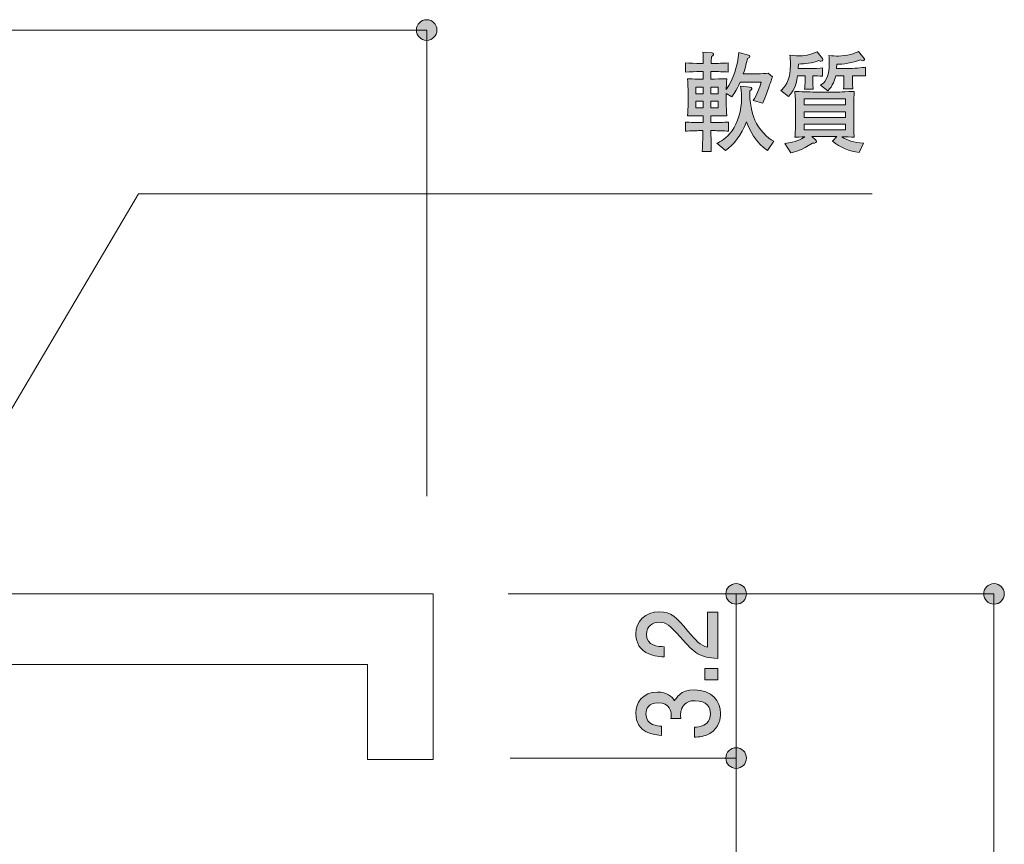
# Model space of a CAD drawing. Units: inches. Extents: x 83.5 to 126.9, y -167.3 to -129.9.
# Drawn here: x 107.8 to 126.9, y -147.7 to -131.7 of the extents above; entities that cross this region are included whole.
import ezdxf

# ---------------------------------------------------------------- set-up
doc = ezdxf.new("R2010")
doc.units = ezdxf.units.IN
doc.header["$MEASUREMENT"] = 0
doc.layers.add('_U+30EC_U+30A4_U+30E4_U+30FC 1', color=7, linetype='Continuous')

# ---------------------------------------------------------------- blocks, each defined once
blk = doc.blocks.new('block 3')
at = {"layer": '_U+30EC_U+30A4_U+30E4_U+30FC 1', "true_color": 0x221814}
h = blk.add_hatch(color=179, dxfattribs=at)
h.dxf.hatch_style = 2
edge = h.paths.add_edge_path()
edge.add_spline(control_points=[(122.364, -132.9), (122.355, -132.93), (122.334, -132.976), (122.325, -133.004), (122.325, -133.004), (122.271, -133.156), (122.271, -133.156), (122.262, -133.181), (122.219, -133.293), (122.208, -133.317), (122.206, -133.323), (122.203, -133.332), (122.201, -133.338), (122.201, -133.338), (122.018, -133.285), (122.018, -133.285), (122.086, -133.175), (122.14, -133.04), (122.168, -132.93), (122.168, -132.93), (121.76, -132.93), (121.76, -132.93), (121.69, -133.095), (121.63, -133.173), (121.601, -133.213), (121.601, -133.213), (121.493, -133.148), (121.493, -133.148), (121.493, -133.148), (121.493, -133.319), (121.493, -133.319), (121.493, -133.427), (121.495, -133.476), (121.505, -133.581), (121.442, -133.579), (121.423, -133.579), (121.244, -133.579), (121.244, -133.579), (121.195, -133.579), (121.195, -133.579), (121.195, -133.579), (121.195, -133.714), (121.195, -133.714), (121.195, -133.714), (121.258, -133.714), (121.258, -133.714), (121.316, -133.714), (121.443, -133.71), (121.536, -133.702), (121.536, -133.702), (121.536, -133.879), (121.536, -133.879), (121.451, -133.873), (121.312, -133.869), (121.258, -133.869), (121.258, -133.869), (121.195, -133.869), (121.195, -133.869), (121.197, -133.958), (121.201, -134.197), (121.203, -134.271), (121.203, -134.271), (121.027, -134.271), (121.027, -134.271), (121.038, -134.057), (121.038, -134.027), (121.042, -133.869), (121.042, -133.869), (120.981, -133.869), (120.981, -133.869), (120.93, -133.869), (120.797, -133.873), (120.701, -133.879), (120.701, -133.879), (120.701, -133.702), (120.701, -133.702), (120.794, -133.71), (120.919, -133.714), (120.981, -133.714), (120.981, -133.714), (121.045, -133.714), (121.045, -133.714), (121.045, -133.714), (121.045, -133.579), (121.045, -133.579), (121.045, -133.579), (121.007, -133.579), (121.007, -133.579), (120.94, -133.579), (120.771, -133.581), (120.742, -133.581), (120.747, -133.509), (120.755, -133.429), (120.755, -133.308), (120.755, -133.308), (120.755, -133.135), (120.755, -133.135), (120.755, -133.063), (120.747, -132.942), (120.742, -132.862), (120.81, -132.866), (120.844, -132.868), (120.955, -132.868), (120.955, -132.868), (121.045, -132.868), (121.045, -132.868), (121.045, -132.868), (121.045, -132.722), (121.045, -132.722), (121.045, -132.722), (120.977, -132.722), (120.977, -132.722), (120.929, -132.722), (120.779, -132.727), (120.705, -132.733), (120.705, -132.733), (120.705, -132.555), (120.705, -132.555), (120.777, -132.562), (120.919, -132.566), (120.977, -132.566), (120.977, -132.566), (121.045, -132.566), (121.045, -132.566), (121.045, -132.532), (121.042, -132.378), (121.042, -132.346), (121.042, -132.346), (121.214, -132.363), (121.214, -132.363), (121.229, -132.365), (121.247, -132.367), (121.247, -132.388), (121.247, -132.411), (121.229, -132.42), (121.205, -132.432), (121.205, -132.454), (121.203, -132.549), (121.203, -132.566), (121.203, -132.566), (121.255, -132.566), (121.255, -132.566), (121.314, -132.566), (121.44, -132.562), (121.532, -132.555), (121.532, -132.555), (121.532, -132.733), (121.532, -132.733), (121.447, -132.727), (121.31, -132.722), (121.255, -132.722), (121.255, -132.722), (121.195, -132.722), (121.195, -132.722), (121.195, -132.722), (121.195, -132.868), (121.195, -132.868), (121.195, -132.868), (121.256, -132.868), (121.256, -132.868), (121.388, -132.868), (121.451, -132.864), (121.505, -132.862), (121.497, -132.957), (121.495, -133.035), (121.493, -133.074), (121.629, -132.862), (121.721, -132.614), (121.736, -132.352), (121.736, -132.352), (121.925, -132.403), (121.925, -132.403), (121.938, -132.407), (121.951, -132.413), (121.951, -132.43), (121.951, -132.447), (121.947, -132.449), (121.903, -132.471), (121.888, -132.547), (121.866, -132.638), (121.823, -132.765), (121.823, -132.765), (122.119, -132.765), (122.119, -132.765), (122.153, -132.765), (122.266, -132.76), (122.308, -132.754), (122.308, -132.754), (122.39, -132.824), (122.39, -132.824), (122.382, -132.845), (122.377, -132.864), (122.364, -132.9)], knot_values=[0, 0, 0, 0, 1, 1, 1, 2, 2, 2, 3, 3, 3, 4, 4, 4, 5, 5, 5, 6, 6, 6, 7, 7, 7, 8, 8, 8, 9, 9, 9, 10, 10, 10, 11, 11, 11, 12, 12, 12, 13, 13, 13, 14, 14, 14, 15, 15, 15, 16, 16, 16, 17, 17, 17, 18, 18, 18, 19, 19, 19, 20, 20, 20, 21, 21, 21, 22, 22, 22, 23, 23, 23, 24, 24, 24, 25, 25, 25, 26, 26, 26, 27, 27, 27, 28, 28, 28, 29, 29, 29, 30, 30, 30, 31, 31, 31, 32, 32, 32, 33, 33, 33, 34, 34, 34, 35, 35, 35, 36, 36, 36, 37, 37, 37, 38, 38, 38, 39, 39, 39, 40, 40, 40, 41, 41, 41, 42, 42, 42, 43, 43, 43, 44, 44, 44, 45, 45, 45, 46, 46, 46, 47, 47, 47, 48, 48, 48, 49, 49, 49, 50, 50, 50, 51, 51, 51, 52, 52, 52, 53, 53, 53, 54, 54, 54, 55, 55, 55, 56, 56, 56, 57, 57, 57, 58, 58, 58, 59, 59, 59, 60, 60, 60, 61, 61, 61, 62, 62, 62, 63, 63, 63, 64, 64, 64, 64], degree=3, periodic=1)
h.paths.add_polyline_path([(121.045, -133.025), (120.906, -133.025), (120.906, -133.154), (121.045, -133.154)])
h.paths.add_polyline_path([(121.045, -133.298), (120.906, -133.298), (120.906, -133.427), (121.045, -133.427)])
h.paths.add_polyline_path([(121.336, -133.025), (121.195, -133.025), (121.195, -133.154), (121.336, -133.154)])
h.paths.add_polyline_path([(121.336, -133.298), (121.195, -133.298), (121.195, -133.427), (121.336, -133.427)])
edge = h.paths.add_edge_path()
edge.add_spline(control_points=[(122.29, -134.256), (122.079, -134.12), (121.923, -133.825), (121.888, -133.695), (121.782, -133.96), (121.64, -134.138), (121.481, -134.252), (121.481, -134.252), (121.308, -134.114), (121.308, -134.114), (121.369, -134.089), (121.497, -134.027), (121.605, -133.873), (121.714, -133.717), (121.792, -133.484), (121.792, -133.224), (121.792, -133.122), (121.781, -133.05), (121.771, -133.004), (121.771, -133.004), (121.951, -133.025), (121.951, -133.025), (121.969, -133.027), (121.988, -133.029), (121.988, -133.05), (121.988, -133.069), (121.979, -133.078), (121.949, -133.099), (121.942, -133.3), (121.992, -133.543), (122.045, -133.664), (122.125, -133.839), (122.295, -134.019), (122.414, -134.076), (122.414, -134.076), (122.29, -134.256), (122.29, -134.256)], knot_values=[0, 0, 0, 0, 1, 1, 1, 2, 2, 2, 3, 3, 3, 4, 4, 4, 5, 5, 5, 6, 6, 6, 7, 7, 7, 8, 8, 8, 9, 9, 9, 10, 10, 10, 11, 11, 11, 12, 12, 12, 12], degree=3, periodic=1)
h = blk.add_hatch(color=179, dxfattribs=at)
h.dxf.hatch_style = 2
edge = h.paths.add_edge_path()
edge.add_spline(control_points=[(123.336, -132.523), (123.323, -132.523), (123.312, -132.519), (123.29, -132.511), (123.166, -132.557), (123.014, -132.574), (122.892, -132.578), (122.892, -132.578), (122.89, -132.667), (122.89, -132.667), (122.89, -132.667), (123.118, -132.667), (123.118, -132.667), (123.164, -132.667), (123.323, -132.659), (123.362, -132.653), (123.362, -132.653), (123.362, -132.813), (123.362, -132.813), (123.314, -132.807), (123.205, -132.805), (123.172, -132.807), (123.172, -132.807), (123.172, -132.917), (123.172, -132.917), (123.172, -132.964), (123.174, -133.027), (123.179, -133.065), (123.179, -133.065), (123.011, -133.065), (123.011, -133.065), (123.016, -133.025), (123.022, -132.942), (123.022, -132.927), (123.022, -132.927), (123.022, -132.807), (123.022, -132.807), (123.022, -132.807), (122.877, -132.807), (122.877, -132.807), (122.84, -133.027), (122.792, -133.107), (122.699, -133.207), (122.699, -133.207), (122.553, -133.092), (122.553, -133.092), (122.609, -133.044), (122.74, -132.932), (122.74, -132.583), (122.74, -132.5), (122.733, -132.454), (122.725, -132.405), (122.853, -132.42), (122.866, -132.42), (122.898, -132.42), (122.992, -132.42), (123.116, -132.403), (123.257, -132.341), (123.257, -132.341), (123.357, -132.473), (123.357, -132.473), (123.362, -132.479), (123.366, -132.488), (123.366, -132.496), (123.366, -132.519), (123.35, -132.523), (123.336, -132.523)], knot_values=[0, 0, 0, 0, 1, 1, 1, 2, 2, 2, 3, 3, 3, 4, 4, 4, 5, 5, 5, 6, 6, 6, 7, 7, 7, 8, 8, 8, 9, 9, 9, 10, 10, 10, 11, 11, 11, 12, 12, 12, 13, 13, 13, 14, 14, 14, 15, 15, 15, 16, 16, 16, 17, 17, 17, 18, 18, 18, 19, 19, 19, 20, 20, 20, 21, 21, 21, 22, 22, 22, 22], degree=3, periodic=1)
edge = h.paths.add_edge_path()
edge.add_spline(control_points=[(124.07, -134.29), (123.883, -134.279), (123.707, -134.192), (123.553, -134.072), (123.553, -134.072), (123.638, -133.985), (123.638, -133.985), (123.638, -133.985), (123.155, -133.985), (123.155, -133.985), (123.155, -133.985), (123.226, -134.049), (123.226, -134.049), (123.231, -134.053), (123.24, -134.064), (123.24, -134.078), (123.24, -134.118), (123.175, -134.112), (123.163, -134.11), (122.961, -134.25), (122.835, -134.281), (122.744, -134.298), (122.744, -134.298), (122.631, -134.12), (122.631, -134.12), (122.848, -134.089), (122.937, -134.042), (123.014, -133.99), (122.95, -133.992), (122.849, -133.994), (122.822, -133.996), (122.835, -133.907), (122.837, -133.778), (122.837, -133.704), (122.837, -133.704), (122.837, -133.404), (122.837, -133.404), (122.837, -133.304), (122.831, -133.205), (122.822, -133.107), (122.911, -133.113), (123.113, -133.12), (123.207, -133.12), (123.207, -133.12), (123.577, -133.12), (123.577, -133.12), (123.681, -133.12), (123.718, -133.12), (123.79, -133.116), (123.92, -133.109), (123.935, -133.109), (123.975, -133.107), (123.968, -133.188), (123.964, -133.346), (123.964, -133.429), (123.964, -133.429), (123.964, -133.714), (123.964, -133.714), (123.964, -133.786), (123.966, -133.918), (123.975, -133.996), (123.913, -133.992), (123.805, -133.99), (123.736, -133.988), (123.833, -134.055), (123.966, -134.106), (124.151, -134.11), (124.151, -134.11), (124.07, -134.29), (124.07, -134.29)], knot_values=[0, 0, 0, 0, 1, 1, 1, 2, 2, 2, 3, 3, 3, 4, 4, 4, 5, 5, 5, 6, 6, 6, 7, 7, 7, 8, 8, 8, 9, 9, 9, 10, 10, 10, 11, 11, 11, 12, 12, 12, 13, 13, 13, 14, 14, 14, 15, 15, 15, 16, 16, 16, 17, 17, 17, 18, 18, 18, 19, 19, 19, 20, 20, 20, 21, 21, 21, 22, 22, 22, 23, 23, 23, 23], degree=3, periodic=1)
h.paths.add_polyline_path([(123.803, -133.255), (123.005, -133.255), (123.005, -133.367), (123.803, -133.367)])
h.paths.add_polyline_path([(123.803, -133.501), (123.005, -133.501), (123.005, -133.611), (123.803, -133.611)])
h.paths.add_polyline_path([(123.803, -133.746), (123.005, -133.746), (123.005, -133.854), (123.803, -133.854)])
edge = h.paths.add_edge_path()
edge.add_spline(control_points=[(124.081, -132.803), (124.081, -132.803), (123.94, -132.803), (123.94, -132.803), (123.94, -132.803), (123.94, -132.917), (123.94, -132.917), (123.94, -132.957), (123.946, -133.031), (123.949, -133.057), (123.949, -133.057), (123.764, -133.057), (123.764, -133.057), (123.774, -132.991), (123.775, -132.932), (123.775, -132.93), (123.775, -132.93), (123.775, -132.807), (123.775, -132.807), (123.775, -132.807), (123.618, -132.807), (123.618, -132.807), (123.601, -132.866), (123.56, -133.012), (123.461, -133.095), (123.461, -133.095), (123.323, -132.989), (123.323, -132.989), (123.389, -132.942), (123.49, -132.868), (123.49, -132.547), (123.49, -132.492), (123.487, -132.447), (123.485, -132.409), (123.551, -132.418), (123.616, -132.424), (123.672, -132.424), (123.827, -132.424), (124.001, -132.365), (124.055, -132.335), (124.055, -132.335), (124.166, -132.471), (124.166, -132.471), (124.17, -132.475), (124.172, -132.483), (124.172, -132.49), (124.172, -132.511), (124.159, -132.517), (124.144, -132.517), (124.125, -132.517), (124.112, -132.509), (124.096, -132.498), (123.944, -132.555), (123.753, -132.581), (123.637, -132.583), (123.637, -132.583), (123.633, -132.665), (123.633, -132.665), (123.633, -132.665), (123.872, -132.665), (123.872, -132.665), (123.922, -132.665), (124.151, -132.646), (124.19, -132.64), (124.19, -132.64), (124.19, -132.809), (124.19, -132.809), (124.161, -132.805), (124.15, -132.803), (124.081, -132.803)], knot_values=[0, 0, 0, 0, 1, 1, 1, 2, 2, 2, 3, 3, 3, 4, 4, 4, 5, 5, 5, 6, 6, 6, 7, 7, 7, 8, 8, 8, 9, 9, 9, 10, 10, 10, 11, 11, 11, 12, 12, 12, 13, 13, 13, 14, 14, 14, 15, 15, 15, 16, 16, 16, 17, 17, 17, 18, 18, 18, 19, 19, 19, 20, 20, 20, 21, 21, 21, 22, 22, 22, 23, 23, 23, 23], degree=3, periodic=1)
at = {"layer": '_U+30EC_U+30A4_U+30E4_U+30FC 1', "lineweight": 0}
for points in [[(121.045, -133.025), (120.906, -133.025), (120.906, -133.154), (121.045, -133.154), (121.045, -133.025)], [(121.336, -133.025), (121.195, -133.025), (121.195, -133.154), (121.336, -133.154), (121.336, -133.025)], [(121.045, -133.298), (120.906, -133.298), (120.906, -133.427), (121.045, -133.427), (121.045, -133.298)], [(121.336, -133.298), (121.195, -133.298), (121.195, -133.427), (121.336, -133.427), (121.336, -133.298)], [(123.803, -133.255), (123.005, -133.255), (123.005, -133.367), (123.803, -133.367), (123.803, -133.255)], [(123.803, -133.501), (123.005, -133.501), (123.005, -133.611), (123.803, -133.611), (123.803, -133.501)], [(123.803, -133.746), (123.005, -133.746), (123.005, -133.854), (123.803, -133.854), (123.803, -133.746)]]:
    blk.add_lwpolyline(points, dxfattribs=at)
for points, knots in [([(122.364, -132.9), (122.355, -132.93), (122.334, -132.976), (122.325, -133.004), (122.325, -133.004), (122.271, -133.156), (122.271, -133.156), (122.262, -133.181), (122.219, -133.293), (122.208, -133.317), (122.206, -133.323), (122.203, -133.332), (122.201, -133.338), (122.201, -133.338), (122.018, -133.285), (122.018, -133.285), (122.086, -133.175), (122.14, -133.04), (122.168, -132.93), (122.168, -132.93), (121.76, -132.93), (121.76, -132.93), (121.69, -133.095), (121.63, -133.173), (121.601, -133.213), (121.601, -133.213), (121.493, -133.148), (121.493, -133.148), (121.493, -133.148), (121.493, -133.319), (121.493, -133.319), (121.493, -133.427), (121.495, -133.476), (121.505, -133.581), (121.442, -133.579), (121.423, -133.579), (121.244, -133.579), (121.244, -133.579), (121.195, -133.579), (121.195, -133.579), (121.195, -133.579), (121.195, -133.714), (121.195, -133.714), (121.195, -133.714), (121.258, -133.714), (121.258, -133.714), (121.316, -133.714), (121.443, -133.71), (121.536, -133.702), (121.536, -133.702), (121.536, -133.879), (121.536, -133.879), (121.451, -133.873), (121.312, -133.869), (121.258, -133.869), (121.258, -133.869), (121.195, -133.869), (121.195, -133.869), (121.197, -133.958), (121.201, -134.197), (121.203, -134.271), (121.203, -134.271), (121.027, -134.271), (121.027, -134.271), (121.038, -134.057), (121.038, -134.027), (121.042, -133.869), (121.042, -133.869), (120.981, -133.869), (120.981, -133.869), (120.93, -133.869), (120.797, -133.873), (120.701, -133.879), (120.701, -133.879), (120.701, -133.702), (120.701, -133.702), (120.794, -133.71), (120.919, -133.714), (120.981, -133.714), (120.981, -133.714), (121.045, -133.714), (121.045, -133.714), (121.045, -133.714), (121.045, -133.579), (121.045, -133.579), (121.045, -133.579), (121.007, -133.579), (121.007, -133.579), (120.94, -133.579), (120.771, -133.581), (120.742, -133.581), (120.747, -133.509), (120.755, -133.429), (120.755, -133.308), (120.755, -133.308), (120.755, -133.135), (120.755, -133.135), (120.755, -133.063), (120.747, -132.942), (120.742, -132.862), (120.81, -132.866), (120.844, -132.868), (120.955, -132.868), (120.955, -132.868), (121.045, -132.868), (121.045, -132.868), (121.045, -132.868), (121.045, -132.722), (121.045, -132.722), (121.045, -132.722), (120.977, -132.722), (120.977, -132.722), (120.929, -132.722), (120.779, -132.727), (120.705, -132.733), (120.705, -132.733), (120.705, -132.555), (120.705, -132.555), (120.777, -132.562), (120.919, -132.566), (120.977, -132.566), (120.977, -132.566), (121.045, -132.566), (121.045, -132.566), (121.045, -132.532), (121.042, -132.378), (121.042, -132.346), (121.042, -132.346), (121.214, -132.363), (121.214, -132.363), (121.229, -132.365), (121.247, -132.367), (121.247, -132.388), (121.247, -132.411), (121.229, -132.42), (121.205, -132.432), (121.205, -132.454), (121.203, -132.549), (121.203, -132.566), (121.203, -132.566), (121.255, -132.566), (121.255, -132.566), (121.314, -132.566), (121.44, -132.562), (121.532, -132.555), (121.532, -132.555), (121.532, -132.733), (121.532, -132.733), (121.447, -132.727), (121.31, -132.722), (121.255, -132.722), (121.255, -132.722), (121.195, -132.722), (121.195, -132.722), (121.195, -132.722), (121.195, -132.868), (121.195, -132.868), (121.195, -132.868), (121.256, -132.868), (121.256, -132.868), (121.388, -132.868), (121.451, -132.864), (121.505, -132.862), (121.497, -132.957), (121.495, -133.035), (121.493, -133.074), (121.629, -132.862), (121.721, -132.614), (121.736, -132.352), (121.736, -132.352), (121.925, -132.403), (121.925, -132.403), (121.938, -132.407), (121.951, -132.413), (121.951, -132.43), (121.951, -132.447), (121.947, -132.449), (121.903, -132.471), (121.888, -132.547), (121.866, -132.638), (121.823, -132.765), (121.823, -132.765), (122.119, -132.765), (122.119, -132.765), (122.153, -132.765), (122.266, -132.76), (122.308, -132.754), (122.308, -132.754), (122.39, -132.824), (122.39, -132.824), (122.382, -132.845), (122.377, -132.864), (122.364, -132.9)], [0, 0, 0, 0, 1, 1, 1, 2, 2, 2, 3, 3, 3, 4, 4, 4, 5, 5, 5, 6, 6, 6, 7, 7, 7, 8, 8, 8, 9, 9, 9, 10, 10, 10, 11, 11, 11, 12, 12, 12, 13, 13, 13, 14, 14, 14, 15, 15, 15, 16, 16, 16, 17, 17, 17, 18, 18, 18, 19, 19, 19, 20, 20, 20, 21, 21, 21, 22, 22, 22, 23, 23, 23, 24, 24, 24, 25, 25, 25, 26, 26, 26, 27, 27, 27, 28, 28, 28, 29, 29, 29, 30, 30, 30, 31, 31, 31, 32, 32, 32, 33, 33, 33, 34, 34, 34, 35, 35, 35, 36, 36, 36, 37, 37, 37, 38, 38, 38, 39, 39, 39, 40, 40, 40, 41, 41, 41, 42, 42, 42, 43, 43, 43, 44, 44, 44, 45, 45, 45, 46, 46, 46, 47, 47, 47, 48, 48, 48, 49, 49, 49, 50, 50, 50, 51, 51, 51, 52, 52, 52, 53, 53, 53, 54, 54, 54, 55, 55, 55, 56, 56, 56, 57, 57, 57, 58, 58, 58, 59, 59, 59, 60, 60, 60, 61, 61, 61, 62, 62, 62, 63, 63, 63, 64, 64, 64, 64]), ([(123.336, -132.523), (123.323, -132.523), (123.312, -132.519), (123.29, -132.511), (123.166, -132.557), (123.014, -132.574), (122.892, -132.578), (122.892, -132.578), (122.89, -132.667), (122.89, -132.667), (122.89, -132.667), (123.118, -132.667), (123.118, -132.667), (123.164, -132.667), (123.323, -132.659), (123.362, -132.653), (123.362, -132.653), (123.362, -132.813), (123.362, -132.813), (123.314, -132.807), (123.205, -132.805), (123.172, -132.807), (123.172, -132.807), (123.172, -132.917), (123.172, -132.917), (123.172, -132.964), (123.174, -133.027), (123.179, -133.065), (123.179, -133.065), (123.011, -133.065), (123.011, -133.065), (123.016, -133.025), (123.022, -132.942), (123.022, -132.927), (123.022, -132.927), (123.022, -132.807), (123.022, -132.807), (123.022, -132.807), (122.877, -132.807), (122.877, -132.807), (122.84, -133.027), (122.792, -133.107), (122.699, -133.207), (122.699, -133.207), (122.553, -133.092), (122.553, -133.092), (122.609, -133.044), (122.74, -132.932), (122.74, -132.583), (122.74, -132.5), (122.733, -132.454), (122.725, -132.405), (122.853, -132.42), (122.866, -132.42), (122.898, -132.42), (122.992, -132.42), (123.116, -132.403), (123.257, -132.341), (123.257, -132.341), (123.357, -132.473), (123.357, -132.473), (123.362, -132.479), (123.366, -132.488), (123.366, -132.496), (123.366, -132.519), (123.35, -132.523), (123.336, -132.523)], [0, 0, 0, 0, 1, 1, 1, 2, 2, 2, 3, 3, 3, 4, 4, 4, 5, 5, 5, 6, 6, 6, 7, 7, 7, 8, 8, 8, 9, 9, 9, 10, 10, 10, 11, 11, 11, 12, 12, 12, 13, 13, 13, 14, 14, 14, 15, 15, 15, 16, 16, 16, 17, 17, 17, 18, 18, 18, 19, 19, 19, 20, 20, 20, 21, 21, 21, 22, 22, 22, 22]), ([(124.081, -132.803), (124.081, -132.803), (123.94, -132.803), (123.94, -132.803), (123.94, -132.803), (123.94, -132.917), (123.94, -132.917), (123.94, -132.957), (123.946, -133.031), (123.949, -133.057), (123.949, -133.057), (123.764, -133.057), (123.764, -133.057), (123.774, -132.991), (123.775, -132.932), (123.775, -132.93), (123.775, -132.93), (123.775, -132.807), (123.775, -132.807), (123.775, -132.807), (123.618, -132.807), (123.618, -132.807), (123.601, -132.866), (123.56, -133.012), (123.461, -133.095), (123.461, -133.095), (123.323, -132.989), (123.323, -132.989), (123.389, -132.942), (123.49, -132.868), (123.49, -132.547), (123.49, -132.492), (123.487, -132.447), (123.485, -132.409), (123.551, -132.418), (123.616, -132.424), (123.672, -132.424), (123.827, -132.424), (124.001, -132.365), (124.055, -132.335), (124.055, -132.335), (124.166, -132.471), (124.166, -132.471), (124.17, -132.475), (124.172, -132.483), (124.172, -132.49), (124.172, -132.511), (124.159, -132.517), (124.144, -132.517), (124.125, -132.517), (124.112, -132.509), (124.096, -132.498), (123.944, -132.555), (123.753, -132.581), (123.637, -132.583), (123.637, -132.583), (123.633, -132.665), (123.633, -132.665), (123.633, -132.665), (123.872, -132.665), (123.872, -132.665), (123.922, -132.665), (124.151, -132.646), (124.19, -132.64), (124.19, -132.64), (124.19, -132.809), (124.19, -132.809), (124.161, -132.805), (124.15, -132.803), (124.081, -132.803)], [0, 0, 0, 0, 1, 1, 1, 2, 2, 2, 3, 3, 3, 4, 4, 4, 5, 5, 5, 6, 6, 6, 7, 7, 7, 8, 8, 8, 9, 9, 9, 10, 10, 10, 11, 11, 11, 12, 12, 12, 13, 13, 13, 14, 14, 14, 15, 15, 15, 16, 16, 16, 17, 17, 17, 18, 18, 18, 19, 19, 19, 20, 20, 20, 21, 21, 21, 22, 22, 22, 23, 23, 23, 23]), ([(122.29, -134.256), (122.079, -134.12), (121.923, -133.825), (121.888, -133.695), (121.782, -133.96), (121.64, -134.138), (121.481, -134.252), (121.481, -134.252), (121.308, -134.114), (121.308, -134.114), (121.369, -134.089), (121.497, -134.027), (121.605, -133.873), (121.714, -133.717), (121.792, -133.484), (121.792, -133.224), (121.792, -133.122), (121.781, -133.05), (121.771, -133.004), (121.771, -133.004), (121.951, -133.025), (121.951, -133.025), (121.969, -133.027), (121.988, -133.029), (121.988, -133.05), (121.988, -133.069), (121.979, -133.078), (121.949, -133.099), (121.942, -133.3), (121.992, -133.543), (122.045, -133.664), (122.125, -133.839), (122.295, -134.019), (122.414, -134.076), (122.414, -134.076), (122.29, -134.256), (122.29, -134.256)], [0, 0, 0, 0, 1, 1, 1, 2, 2, 2, 3, 3, 3, 4, 4, 4, 5, 5, 5, 6, 6, 6, 7, 7, 7, 8, 8, 8, 9, 9, 9, 10, 10, 10, 11, 11, 11, 12, 12, 12, 12]), ([(124.07, -134.29), (123.883, -134.279), (123.707, -134.192), (123.553, -134.072), (123.553, -134.072), (123.638, -133.985), (123.638, -133.985), (123.638, -133.985), (123.155, -133.985), (123.155, -133.985), (123.155, -133.985), (123.226, -134.049), (123.226, -134.049), (123.231, -134.053), (123.24, -134.064), (123.24, -134.078), (123.24, -134.118), (123.175, -134.112), (123.163, -134.11), (122.961, -134.25), (122.835, -134.281), (122.744, -134.298), (122.744, -134.298), (122.631, -134.12), (122.631, -134.12), (122.848, -134.089), (122.937, -134.042), (123.014, -133.99), (122.95, -133.992), (122.849, -133.994), (122.822, -133.996), (122.835, -133.907), (122.837, -133.778), (122.837, -133.704), (122.837, -133.704), (122.837, -133.404), (122.837, -133.404), (122.837, -133.304), (122.831, -133.205), (122.822, -133.107), (122.911, -133.113), (123.113, -133.12), (123.207, -133.12), (123.207, -133.12), (123.577, -133.12), (123.577, -133.12), (123.681, -133.12), (123.718, -133.12), (123.79, -133.116), (123.92, -133.109), (123.935, -133.109), (123.975, -133.107), (123.968, -133.188), (123.964, -133.346), (123.964, -133.429), (123.964, -133.429), (123.964, -133.714), (123.964, -133.714), (123.964, -133.786), (123.966, -133.918), (123.975, -133.996), (123.913, -133.992), (123.805, -133.99), (123.736, -133.988), (123.833, -134.055), (123.966, -134.106), (124.151, -134.11), (124.151, -134.11), (124.07, -134.29), (124.07, -134.29)], [0, 0, 0, 0, 1, 1, 1, 2, 2, 2, 3, 3, 3, 4, 4, 4, 5, 5, 5, 6, 6, 6, 7, 7, 7, 8, 8, 8, 9, 9, 9, 10, 10, 10, 11, 11, 11, 12, 12, 12, 13, 13, 13, 14, 14, 14, 15, 15, 15, 16, 16, 16, 17, 17, 17, 18, 18, 18, 19, 19, 19, 20, 20, 20, 21, 21, 21, 22, 22, 22, 23, 23, 23, 23])]:
    blk.add_open_spline(points, degree=3, knots=knots, dxfattribs=at)
blk = doc.blocks.new('block 5')
at = {"layer": '_U+30EC_U+30A4_U+30E4_U+30FC 1', "true_color": 0x221814}
h = blk.add_hatch(color=179, dxfattribs=at)
h.dxf.hatch_style = 2
edge = h.paths.add_edge_path()
edge.add_spline(control_points=[(120.751, -143.572), (120.909, -143.763), (120.983, -143.844), (121.127, -143.887), (121.127, -143.887), (121.127, -143.206), (121.127, -143.206), (121.127, -143.206), (121.332, -143.206), (121.332, -143.206), (121.332, -143.206), (121.332, -144.106), (121.332, -144.106), (120.975, -144.078), (120.897, -144.02), (120.598, -143.684), (120.4, -143.459), (120.332, -143.402), (120.194, -143.402), (120.076, -143.402), (119.945, -143.465), (119.945, -143.637), (119.945, -143.865), (120.175, -143.872), (120.292, -143.876), (120.292, -143.876), (120.292, -144.073), (120.292, -144.073), (120.165, -144.065), (120.053, -144.056), (119.934, -143.985), (119.773, -143.889), (119.739, -143.726), (119.739, -143.624), (119.739, -143.382), (119.923, -143.2), (120.196, -143.2), (120.425, -143.2), (120.524, -143.302), (120.751, -143.572)], knot_values=[0, 0, 0, 0, 1, 1, 1, 2, 2, 2, 3, 3, 3, 4, 4, 4, 5, 5, 5, 6, 6, 6, 7, 7, 7, 8, 8, 8, 9, 9, 9, 10, 10, 10, 11, 11, 11, 12, 12, 12, 13, 13, 13, 13], degree=3, periodic=1)
h = blk.add_hatch(color=179, dxfattribs=at)
h.dxf.hatch_style = 2
h.paths.add_polyline_path([(121.332, -144.519), (121.081, -144.519), (121.081, -144.299), (121.332, -144.299)])
h = blk.add_hatch(color=179, dxfattribs=at)
h.dxf.hatch_style = 2
edge = h.paths.add_edge_path()
edge.add_spline(control_points=[(121.383, -145.172), (121.383, -145.256), (121.362, -145.446), (121.176, -145.556), (121.064, -145.62), (120.965, -145.624), (120.88, -145.628), (120.88, -145.628), (120.88, -145.435), (120.88, -145.435), (120.954, -145.433), (121.188, -145.424), (121.188, -145.176), (121.188, -145.056), (121.119, -144.922), (120.89, -144.922), (120.774, -144.922), (120.725, -144.955), (120.694, -144.983), (120.62, -145.048), (120.607, -145.15), (120.607, -145.198), (120.607, -145.215), (120.609, -145.246), (120.613, -145.27), (120.613, -145.27), (120.418, -145.27), (120.418, -145.27), (120.425, -145.237), (120.427, -145.2), (120.427, -145.195), (120.427, -145.137), (120.406, -144.963), (120.169, -144.963), (119.991, -144.963), (119.936, -145.078), (119.936, -145.174), (119.936, -145.406), (120.169, -145.413), (120.241, -145.417), (120.241, -145.417), (120.241, -145.595), (120.241, -145.595), (120.116, -145.587), (119.739, -145.563), (119.739, -145.163), (119.739, -144.967), (119.867, -144.756), (120.163, -144.756), (120.349, -144.756), (120.431, -144.839), (120.493, -144.926), (120.52, -144.872), (120.6, -144.713), (120.878, -144.713), (121.216, -144.713), (121.383, -144.93), (121.383, -145.172)], knot_values=[0, 0, 0, 0, 1, 1, 1, 2, 2, 2, 3, 3, 3, 4, 4, 4, 5, 5, 5, 6, 6, 6, 7, 7, 7, 8, 8, 8, 9, 9, 9, 10, 10, 10, 11, 11, 11, 12, 12, 12, 13, 13, 13, 14, 14, 14, 15, 15, 15, 16, 16, 16, 17, 17, 17, 18, 18, 18, 19, 19, 19, 19], degree=3, periodic=1)
at = {"layer": '_U+30EC_U+30A4_U+30E4_U+30FC 1', "lineweight": 0}
blk.add_lwpolyline([(121.332, -144.519), (121.081, -144.519), (121.081, -144.299), (121.332, -144.299), (121.332, -144.519)], dxfattribs=at)
for points, knots in [([(120.751, -143.572), (120.909, -143.763), (120.983, -143.844), (121.127, -143.887), (121.127, -143.887), (121.127, -143.206), (121.127, -143.206), (121.127, -143.206), (121.332, -143.206), (121.332, -143.206), (121.332, -143.206), (121.332, -144.106), (121.332, -144.106), (120.975, -144.078), (120.897, -144.02), (120.598, -143.684), (120.4, -143.459), (120.332, -143.402), (120.194, -143.402), (120.076, -143.402), (119.945, -143.465), (119.945, -143.637), (119.945, -143.865), (120.175, -143.872), (120.292, -143.876), (120.292, -143.876), (120.292, -144.073), (120.292, -144.073), (120.165, -144.065), (120.053, -144.056), (119.934, -143.985), (119.773, -143.889), (119.739, -143.726), (119.739, -143.624), (119.739, -143.382), (119.923, -143.2), (120.196, -143.2), (120.425, -143.2), (120.524, -143.302), (120.751, -143.572)], [0, 0, 0, 0, 1, 1, 1, 2, 2, 2, 3, 3, 3, 4, 4, 4, 5, 5, 5, 6, 6, 6, 7, 7, 7, 8, 8, 8, 9, 9, 9, 10, 10, 10, 11, 11, 11, 12, 12, 12, 13, 13, 13, 13]), ([(121.383, -145.172), (121.383, -145.256), (121.362, -145.446), (121.176, -145.556), (121.064, -145.62), (120.965, -145.624), (120.88, -145.628), (120.88, -145.628), (120.88, -145.435), (120.88, -145.435), (120.954, -145.433), (121.188, -145.424), (121.188, -145.176), (121.188, -145.056), (121.119, -144.922), (120.89, -144.922), (120.774, -144.922), (120.725, -144.955), (120.694, -144.983), (120.62, -145.048), (120.607, -145.15), (120.607, -145.198), (120.607, -145.215), (120.609, -145.246), (120.613, -145.27), (120.613, -145.27), (120.418, -145.27), (120.418, -145.27), (120.425, -145.237), (120.427, -145.2), (120.427, -145.195), (120.427, -145.137), (120.406, -144.963), (120.169, -144.963), (119.991, -144.963), (119.936, -145.078), (119.936, -145.174), (119.936, -145.406), (120.169, -145.413), (120.241, -145.417), (120.241, -145.417), (120.241, -145.595), (120.241, -145.595), (120.116, -145.587), (119.739, -145.563), (119.739, -145.163), (119.739, -144.967), (119.867, -144.756), (120.163, -144.756), (120.349, -144.756), (120.431, -144.839), (120.493, -144.926), (120.52, -144.872), (120.6, -144.713), (120.878, -144.713), (121.216, -144.713), (121.383, -144.93), (121.383, -145.172)], [0, 0, 0, 0, 1, 1, 1, 2, 2, 2, 3, 3, 3, 4, 4, 4, 5, 5, 5, 6, 6, 6, 7, 7, 7, 8, 8, 8, 9, 9, 9, 10, 10, 10, 11, 11, 11, 12, 12, 12, 13, 13, 13, 14, 14, 14, 15, 15, 15, 16, 16, 16, 17, 17, 17, 18, 18, 18, 19, 19, 19, 19])]:
    blk.add_open_spline(points, degree=3, knots=knots, dxfattribs=at)

msp = doc.modelspace()

# ---------------------------------------------------------------- hatches: boundary and pattern name
at = {"layer": '_U+30EC_U+30A4_U+30E4_U+30FC 1', "true_color": 0x221814}
h = msp.add_hatch(color=179, dxfattribs=at)
h.dxf.hatch_style = 2
edge = h.paths.add_edge_path()
edge.add_spline(control_points=[(115.685, -132.118), (115.795, -132.118), (115.885, -132.028), (115.885, -131.918), (115.885, -131.807), (115.795, -131.717), (115.685, -131.717), (115.575, -131.717), (115.485, -131.807), (115.485, -131.918), (115.485, -132.028), (115.575, -132.118), (115.685, -132.118)], knot_values=[0, 0, 0, 0, 0.352778, 0.352778, 0.352778, 0.705556, 0.705556, 0.705556, 1.058333, 1.058333, 1.058333, 1.411111, 1.411111, 1.411111, 1.411111], degree=3, periodic=0)
edge.add_line((115.685, -132.118), (115.685, -132.118))
h = msp.add_hatch(color=179, dxfattribs=at)
h.dxf.hatch_style = 2
edge = h.paths.add_edge_path()
edge.add_spline(control_points=[(121.685, -143.051), (121.795, -143.051), (121.885, -142.962), (121.885, -142.851), (121.885, -142.741), (121.795, -142.651), (121.685, -142.651), (121.575, -142.651), (121.485, -142.741), (121.485, -142.851), (121.485, -142.962), (121.575, -143.051), (121.685, -143.051)], knot_values=[0, 0, 0, 0, 0.352778, 0.352778, 0.352778, 0.705556, 0.705556, 0.705556, 1.058333, 1.058333, 1.058333, 1.411111, 1.411111, 1.411111, 1.411111], degree=3, periodic=0)
edge.add_line((121.685, -143.051), (121.685, -143.051))
h = msp.add_hatch(color=179, dxfattribs=at)
h.dxf.hatch_style = 2
edge = h.paths.add_edge_path()
edge.add_spline(control_points=[(126.685, -143.051), (126.795, -143.051), (126.884, -142.962), (126.884, -142.851), (126.884, -142.741), (126.795, -142.651), (126.685, -142.651), (126.574, -142.651), (126.485, -142.741), (126.485, -142.851), (126.485, -142.962), (126.574, -143.051), (126.685, -143.051)], knot_values=[0, 0, 0, 0, 0.352778, 0.352778, 0.352778, 0.705556, 0.705556, 0.705556, 1.058333, 1.058333, 1.058333, 1.411111, 1.411111, 1.411111, 1.411111], degree=3, periodic=0)
edge.add_line((126.685, -143.051), (126.685, -143.051))
h = msp.add_hatch(color=179, dxfattribs=at)
h.dxf.hatch_style = 2
edge = h.paths.add_edge_path()
edge.add_spline(control_points=[(121.685, -146.234), (121.795, -146.234), (121.885, -146.145), (121.885, -146.034), (121.885, -145.924), (121.795, -145.834), (121.685, -145.834), (121.575, -145.834), (121.485, -145.924), (121.485, -146.034), (121.485, -146.145), (121.575, -146.234), (121.685, -146.234)], knot_values=[0, 0, 0, 0, 0.352778, 0.352778, 0.352778, 0.705556, 0.705556, 0.705556, 1.058333, 1.058333, 1.058333, 1.411111, 1.411111, 1.411111, 1.411111], degree=3, periodic=0)
edge.add_line((121.685, -146.234), (121.685, -146.234))

# ---------------------------------------------------------------- linework, layer by layer
at = {"layer": '_U+30EC_U+30A4_U+30E4_U+30FC 1', "color": 179, "lineweight": 9, "true_color": 0x221814}
for points in [[(102.037, -131.918), (115.685, -131.918), (115.685, -140.955)], [(105.518, -142.851), (110.1, -135.097), (124.324, -135.097)], [(117.268, -142.851), (126.684, -142.851), (126.684, -154.778)], [(121.685, -142.851), (121.685, -156.536)], [(117.306, -146.034), (121.685, -146.034)]]:
    msp.add_lwpolyline(points, dxfattribs=at)
at = {"layer": '_U+30EC_U+30A4_U+30E4_U+30FC 1', "color": 179, "lineweight": 18, "true_color": 0x221814}
msp.add_lwpolyline([(85.144, -146.063), (83.808, -146.063), (83.808, -142.851), (93.684, -142.851), (93.684, -144.222), (95.15, -144.222), (95.15, -145.037), (93.684, -145.037), (93.684, -157.678), (99.274, -157.678), (99.864, -158.126), (100.319, -157.678), (105.684, -157.678), (105.684, -142.851), (115.809, -142.851), (115.809, -146.063), (114.535, -146.063), (114.535, -144.222), (107.228, -144.222), (107.228, -159.051), (92.221, -159.051), (92.221, -144.222), (85.144, -144.222), (85.144, -146.063)], dxfattribs=at)
at = {"layer": '_U+30EC_U+30A4_U+30E4_U+30FC 1', "lineweight": 0}
for points in [[(115.685, -132.118), (115.795, -132.118), (115.885, -132.028), (115.885, -131.918), (115.885, -131.807), (115.795, -131.717), (115.685, -131.717), (115.575, -131.717), (115.485, -131.807), (115.485, -131.918), (115.485, -132.028), (115.575, -132.118), (115.685, -132.118)], [(121.685, -143.051), (121.795, -143.051), (121.885, -142.962), (121.885, -142.851), (121.885, -142.741), (121.795, -142.651), (121.685, -142.651), (121.575, -142.651), (121.485, -142.741), (121.485, -142.851), (121.485, -142.962), (121.575, -143.051), (121.685, -143.051)], [(126.685, -143.051), (126.795, -143.051), (126.884, -142.962), (126.884, -142.851), (126.884, -142.741), (126.795, -142.651), (126.685, -142.651), (126.574, -142.651), (126.485, -142.741), (126.485, -142.851), (126.485, -142.962), (126.574, -143.051), (126.685, -143.051)], [(121.685, -146.234), (121.795, -146.234), (121.885, -146.145), (121.885, -146.034), (121.885, -145.924), (121.795, -145.834), (121.685, -145.834), (121.575, -145.834), (121.485, -145.924), (121.485, -146.034), (121.485, -146.145), (121.575, -146.234), (121.685, -146.234)]]:
    msp.add_open_spline(points, degree=3, knots=[0, 0, 0, 0, 1, 1, 1, 2, 2, 2, 3, 3, 3, 4, 4, 4, 4], dxfattribs=at)

# ---------------------------------------------------------------- block references
at = {"layer": '_U+30EC_U+30A4_U+30E4_U+30FC 1'}
for name in ['block 3', 'block 5']:
    msp.add_blockref(name, (0, 0), dxfattribs=at)

doc.saveas('drawing.dxf')
